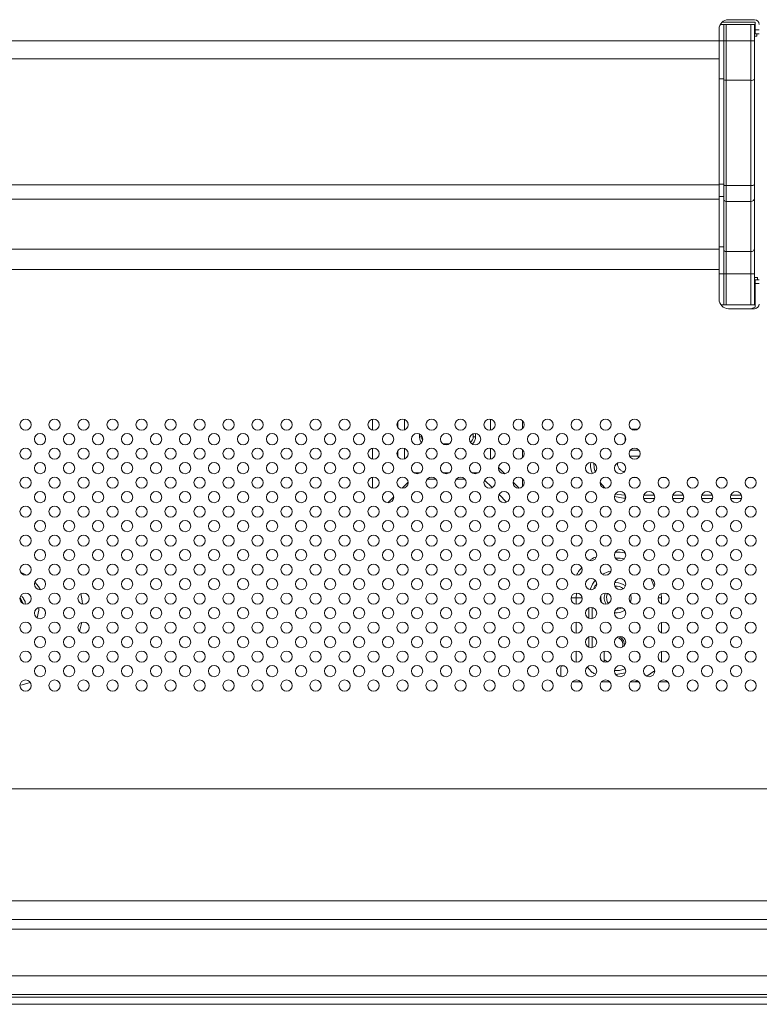
# Model space of a CAD drawing. Units: millimetres. Extents: x 15 to 589, y 5 to 415.
# Drawn here: x 397 to 412, y 150 to 171 of the extents above; entities that cross this region are included whole.
import ezdxf

# ---------------------------------------------------------------- set-up
doc = ezdxf.new("R2010")
doc.units = ezdxf.units.MM

msp = doc.modelspace()

# ---------------------------------------------------------------- linework, layer by layer
at = {"color": 7, "linetype": 'Continuous', "lineweight": 15}
for p, q in [((411.596, 170.5593), (411.5228, 170.5593)), ((412.266, 170.6093), (411.5637, 170.6093)), ((411.596, 170.5593), (411.596, 170.21)), ((411.646, 170.5593), (411.596, 170.5593)), ((411.646, 170.5593), (411.646, 170.21)), ((412.176, 170.5593), (411.646, 170.5593)), ((411.696, 170.6593), (412.256, 170.6593)), ((412.176, 170.5593), (412.176, 170.21)), ((412.256, 170.5593), (412.176, 170.5593)), ((412.256, 170.5593), (412.256, 170.21)), ((412.266, 170.6093), (412.266, 170.4393)), ((411.496, 170.2092), (411.496, 170.4593)), ((412.266, 170.4393), (412.256, 170.4393)), ((412.266, 170.3593), (412.256, 170.3593)), ((412.266, 170.4393), (412.266, 170.3593)), ((412.356, 170.3593), (412.266, 170.3593)), ((412.306, 170.3593), (412.306, 170.3093)), ((389.1572, 170.2092), (411.496, 170.2092)), ((411.496, 169.821), (411.496, 170.2092)), ((411.596, 170.21), (411.646, 170.21)), ((411.646, 170.21), (411.646, 169.3637)), ((411.646, 170.21), (412.176, 170.21)), ((412.176, 170.21), (412.176, 169.3637)), ((412.256, 170.21), (412.176, 170.21)), ((412.256, 170.3093), (412.306, 170.3093)), ((389.1572, 169.821), (411.496, 169.821)), ((411.496, 167.1257), (411.496, 169.821)), ((411.596, 169.3767), (411.596, 167.1272)), ((412.176, 169.3637), (411.646, 169.3637)), ((411.646, 169.3637), (411.646, 167.1143)), ((412.176, 169.3637), (412.176, 167.1143)), ((412.256, 169.3844), (412.256, 167.135)), ((388.5273, 167.1257), (411.496, 167.1257)), ((411.496, 166.8221), (411.496, 167.1257)), ((412.176, 167.1143), (411.646, 167.1143)), ((411.646, 167.1143), (411.646, 166.7742)), ((412.176, 167.1143), (412.176, 166.7742)), ((388.5273, 166.8221), (411.496, 166.8221)), ((411.496, 165.753), (411.496, 166.8221)), ((411.596, 166.8175), (411.596, 165.7448)), ((412.176, 166.7742), (411.646, 166.7742)), ((411.646, 166.7742), (411.646, 165.7015)), ((412.176, 166.7742), (412.176, 165.7015)), ((412.256, 166.8435), (412.256, 165.7708)), ((387.4027, 165.753), (411.496, 165.753)), ((411.496, 165.32), (411.496, 165.753)), ((411.646, 165.7015), (412.176, 165.7015)), ((411.646, 165.2252), (411.646, 165.7015)), ((412.176, 165.7015), (412.176, 165.2252)), ((387.4027, 165.32), (411.496, 165.32)), ((411.496, 164.6793), (411.496, 165.32)), ((411.646, 165.2252), (411.596, 165.2252)), ((411.596, 165.2252), (411.596, 164.5593)), ((412.176, 165.2252), (411.646, 165.2252)), ((411.646, 165.2252), (411.646, 164.5593)), ((412.256, 165.2252), (412.176, 165.2252)), ((412.176, 165.2252), (412.176, 164.5593)), ((412.256, 165.2252), (412.256, 164.5593)), ((412.316, 165.1493), (412.256, 165.1493)), ((412.356, 165.0993), (412.266, 165.0993)), ((412.266, 165.0993), (412.266, 165.0193)), ((412.316, 165.1493), (412.316, 165.0993)), ((412.266, 165.0193), (412.266, 164.5093)), ((411.536, 164.5593), (411.596, 164.5593)), ((411.596, 164.5593), (411.646, 164.5593)), ((411.646, 164.5593), (412.176, 164.5593)), ((412.256, 164.4793), (411.696, 164.4793)), ((412.266, 164.5093), (412.1721, 164.4793)), ((412.176, 164.5593), (412.256, 164.5593)), ((404.091, 161.8809), (404.091, 162.1176)), ((407.291, 162.0887), (407.291, 161.9098)), ((405.091, 161.7393), (405.141, 161.7393)), ((405.141, 161.7393), (405.141, 161.7556)), ((406.241, 161.8024), (406.241, 161.7393)), ((406.291, 161.7393), (406.241, 161.7393)), ((404.091, 161.2609), (404.091, 161.4976)), ((405.7273, 161.5893), (405.5947, 161.5893)), ((407.291, 161.4687), (407.291, 161.2898)), ((404.091, 160.6409), (404.091, 160.8776)), ((407.291, 160.8487), (407.291, 160.6698)), ((409.491, 160.4178), (409.491, 160.4886)), ((409.2659, 158.6233), (409.291, 158.6243)), ((396.9581, 158.0493), (396.9579, 158.0299)), ((409.471, 157.2993), (409.4637, 157.2626)), ((409.041, 156.9231), (409.041, 157.1555)), ((408.1164, 156.6118), (408.1164, 156.7993)), ((408.125, 156.8393), (408.1654, 156.8393)), ((408.1654, 156.8393), (408.2001, 156.8331)), ((409.9502, 156.6207), (410.095, 156.7221)), ((410.095, 156.7221), (410.12, 156.7366)), ((408.5404, 156.4993), (408.3615, 156.4993)), ((409.1604, 156.4993), (408.9815, 156.4993)), ((409.7804, 156.4993), (409.6015, 156.4993)), ((410.3655, 156.4993), (410.2215, 156.4993)), ((487.666, 154.2143), (366.756, 154.2143)), ((487.666, 151.8143), (366.756, 151.8143)), ((487.666, 151.4143), (366.756, 151.4143)), ((511.521, 151.2143), (368.956, 151.2143)), ((511.521, 150.2143), (368.956, 150.2143)), ((363.8278, 149.7543), (512.7541, 149.7543)), ((511.521, 149.8143), (368.956, 149.8143)), ((363.8278, 149.6043), (512.7541, 149.6043))]:
    msp.add_line(p, q, dxfattribs=at)
at = {"color": 8, "linetype": 'Continuous', "lineweight": 15}
for p, q in [((412.356, 170.4393), (412.266, 170.4393)), ((411.596, 170.21), (411.496, 170.21)), ((411.496, 169.3948), (411.596, 169.3948)), ((411.596, 167.1453), (411.496, 167.1453)), ((411.496, 166.8781), (411.596, 166.8781)), ((411.496, 165.8055), (411.596, 165.8055)), ((411.496, 165.2252), (411.596, 165.2252)), ((412.266, 165.0193), (412.356, 165.0193)), ((404.6324, 161.9308), (404.6324, 162.0677)), ((404.7738, 162.1114), (404.7738, 161.8872)), ((406.6081, 161.8805), (406.6081, 162.118)), ((405.091, 161.7393), (405.091, 161.7984)), ((406.291, 161.8088), (406.291, 161.7393)), ((409.491, 161.7372), (409.491, 161.6413)), ((409.6226, 161.9007), (409.7594, 161.9007)), ((406.6081, 161.2605), (406.6081, 161.498)), ((404.6324, 161.3108), (404.6324, 161.4477)), ((404.7738, 161.4914), (404.7738, 161.2672)), ((409.5841, 161.3247), (409.7979, 161.3247)), ((409.5955, 161.452), (409.7864, 161.452)), ((406.9132, 160.9499), (406.7816, 161.0815)), ((404.9706, 160.9721), (405.1114, 160.9721)), ((405.5906, 160.9721), (405.7314, 160.9721)), ((406.2106, 160.9721), (406.3514, 160.9721)), ((409.7448, 160.8665), (409.6372, 160.8665)), ((410.3648, 160.8665), (410.2572, 160.8665)), ((410.9848, 160.8665), (410.8772, 160.8665)), ((411.6048, 160.8665), (411.4972, 160.8665)), ((412.2248, 160.8665), (412.1172, 160.8665)), ((404.724, 160.6395), (404.8508, 160.7662)), ((405.4474, 160.8307), (405.2546, 160.8307)), ((406.0674, 160.8307), (405.8746, 160.8307)), ((406.6452, 160.6522), (406.4839, 160.8135)), ((407.2232, 160.6399), (407.0916, 160.7715)), ((404.414, 160.3295), (404.5408, 160.4562)), ((406.9552, 160.3422), (406.7939, 160.5035)), ((409.491, 160.4178), (409.2625, 160.4614)), ((409.491, 160.4972), (409.491, 160.4886)), ((409.491, 160.4886), (409.4944, 160.4886)), ((409.8876, 160.4886), (410.1144, 160.4886)), ((410.5076, 160.4886), (410.7344, 160.4886)), ((411.1276, 160.4886), (411.3544, 160.4886)), ((411.7476, 160.4886), (411.9744, 160.4886)), ((409.4968, 160.4178), (409.491, 160.4178)), ((410.1168, 160.4178), (409.8852, 160.4178)), ((410.7368, 160.4178), (410.5052, 160.4178)), ((411.3568, 160.4178), (411.1252, 160.4178)), ((411.9768, 160.4178), (411.7452, 160.4178)), ((396.5641, 158.8447), (396.6904, 158.7808)), ((408.4437, 158.2993), (408.4496, 158.3993)), ((409.7996, 158.2993), (409.7917, 158.3407)), ((410.2578, 158.3842), (410.2655, 158.2993)), ((408.3327, 158.2993), (408.4437, 158.2993)), ((408.4437, 158.1595), (408.4437, 158.2993)), ((408.5693, 158.2993), (408.4437, 158.2993)), ((409.7996, 158.2993), (409.8093, 158.2993)), ((409.7996, 158.2282), (409.7996, 158.2993)), ((410.2655, 158.2993), (410.1927, 158.2993)), ((410.2655, 158.2993), (410.2655, 158.1682)), ((396.9579, 158.0299), (396.9224, 157.8664)), ((396.9515, 158.0844), (396.9581, 158.0493)), ((397.0979, 157.9962), (397.0895, 157.918)), ((408.7117, 157.8599), (408.7117, 158.0787)), ((408.7824, 158.0873), (408.7824, 157.8512)), ((408.4437, 157.5395), (408.4437, 157.779)), ((409.7996, 157.6082), (409.7996, 157.7104)), ((410.2655, 157.7703), (410.2655, 157.5482)), ((408.7117, 157.2399), (408.7117, 157.4587)), ((408.7824, 157.4673), (408.7824, 157.2312)), ((408.4437, 156.9195), (408.4437, 157.159)), ((409.7996, 156.9882), (409.7996, 157.0904)), ((410.2655, 157.1503), (410.2655, 156.9282)), ((409.041, 156.9727), (409.1141, 156.9273)), ((409.291, 156.6578), (409.4938, 156.6937))]:
    msp.add_line(p, q, dxfattribs=at)
at = {"color": 8, "linetype": 'Continuous', "lineweight": 15, "flags": 128}
for points in [[(408.8204, 161.1735), (408.8252, 161.0784), (408.844, 160.9826)], [(408.951, 160.7614), (409.0462, 160.6572), (409.0673, 160.6393)], [(409.2848, 160.521), (409.3305, 160.508), (409.491, 160.4886)], [(409.2787, 159.1465), (409.3796, 159.1419), (409.469, 159.1276)], [(409.1872, 158.8692), (409.1411, 158.8588), (409.0018, 158.8012)], [(396.8696, 158.634), (396.9457, 158.5397), (396.9896, 158.4696)], [(408.8477, 158.6722), (408.7893, 158.5889), (408.7379, 158.4715)], [(410.0352, 158.7043), (410.065, 158.6439), (410.1059, 158.5311)], [(409.2616, 156.7415), (409.3669, 156.7459), (409.4908, 156.7777)]]:
    msp.add_lwpolyline(points, dxfattribs=at)
at = {"color": 7, "linetype": 'Continuous', "lineweight": 15, "flags": 128}
for points in [[(396.6847, 159.6385), (396.7163, 159.6293), (396.7237, 159.6271)], [(397.8562, 158.3861), (397.8811, 158.2297), (397.8872, 158.1617)], [(408.9819, 158.1989), (408.9671, 158.2724), (408.9688, 158.3422)], [(409.6089, 158.3668), (409.6149, 158.2724), (409.6006, 158.2004)], [(396.5528, 158.2999), (396.5715, 158.2746), (396.6225, 158.1695)], [(409.4174, 158.0836), (409.3867, 158.0683), (409.2915, 158.0493)], [(397.8674, 157.7711), (397.8635, 157.7496), (397.8224, 157.5784)], [(409.441, 157.2993), (409.4296, 157.2419), (409.4284, 157.239)], [(396.7704, 156.4865), (396.5997, 156.4387), (396.5514, 156.4287)], [(410.396, 156.504), (410.3851, 156.5012), (410.3655, 156.4993)]]:
    msp.add_lwpolyline(points, dxfattribs=at)
at = {"color": 7, "linetype": 'Continuous', "lineweight": 15}
for centre in [(396.671, 161.9993), (397.291, 161.9993), (397.911, 161.9993), (398.531, 161.9993), (399.151, 161.9993), (399.771, 161.9993), (400.391, 161.9993), (401.011, 161.9993), (401.631, 161.9993), (402.251, 161.9993), (402.871, 161.9993), (403.491, 161.9993), (404.111, 161.9993), (404.731, 161.9993), (405.351, 161.9993), (405.971, 161.9993), (406.591, 161.9993), (407.211, 161.9993), (407.831, 161.9993), (408.451, 161.9993), (409.071, 161.9993), (409.691, 161.9993), (396.981, 161.6893), (397.601, 161.6893), (398.221, 161.6893), (398.841, 161.6893), (399.461, 161.6893), (400.081, 161.6893), (400.701, 161.6893), (401.321, 161.6893), (401.941, 161.6893), (402.561, 161.6893), (403.181, 161.6893), (403.801, 161.6893), (404.421, 161.6893), (405.041, 161.6893), (405.661, 161.6893), (406.281, 161.6893), (406.901, 161.6893), (407.521, 161.6893), (408.141, 161.6893), (408.761, 161.6893), (409.381, 161.6893), (396.671, 161.3793), (397.291, 161.3793), (397.911, 161.3793), (398.531, 161.3793), (399.151, 161.3793), (399.771, 161.3793), (400.391, 161.3793), (401.011, 161.3793), (401.631, 161.3793), (402.251, 161.3793), (402.871, 161.3793), (403.491, 161.3793), (404.111, 161.3793), (404.731, 161.3793), (405.351, 161.3793), (405.971, 161.3793), (406.591, 161.3793), (407.211, 161.3793), (407.831, 161.3793), (408.451, 161.3793), (409.071, 161.3793), (409.691, 161.3793), (396.981, 161.0693), (397.601, 161.0693), (398.221, 161.0693), (398.841, 161.0693), (399.461, 161.0693), (400.081, 161.0693), (400.701, 161.0693), (401.321, 161.0693), (401.941, 161.0693), (402.561, 161.0693), (403.181, 161.0693), (403.801, 161.0693), (404.421, 161.0693), (405.041, 161.0693), (405.661, 161.0693), (406.281, 161.0693), (406.901, 161.0693), (407.521, 161.0693), (408.141, 161.0693), (408.761, 161.0693), (409.381, 161.0693), (396.671, 160.7593), (397.291, 160.7593), (397.911, 160.7593), (398.531, 160.7593), (399.151, 160.7593), (399.771, 160.7593), (400.391, 160.7593), (401.011, 160.7593), (401.631, 160.7593), (402.251, 160.7593), (402.871, 160.7593), (403.491, 160.7593), (404.111, 160.7593), (404.731, 160.7593), (405.351, 160.7593), (405.971, 160.7593), (406.591, 160.7593), (407.211, 160.7593), (407.831, 160.7593), (408.451, 160.7593), (409.071, 160.7593), (409.691, 160.7593), (410.311, 160.7593), (410.931, 160.7593), (411.551, 160.7593), (412.171, 160.7593), (396.981, 160.4493), (397.601, 160.4493), (398.221, 160.4493), (398.841, 160.4493), (399.461, 160.4493), (400.081, 160.4493), (400.701, 160.4493), (401.321, 160.4493), (401.941, 160.4493), (402.561, 160.4493), (403.181, 160.4493), (403.801, 160.4493), (404.421, 160.4493), (405.041, 160.4493), (405.661, 160.4493), (406.281, 160.4493), (406.901, 160.4493), (407.521, 160.4493), (408.141, 160.4493), (408.761, 160.4493), (409.381, 160.4493), (410.001, 160.4493), (410.621, 160.4493), (411.241, 160.4493), (411.861, 160.4493), (396.671, 160.1393), (397.291, 160.1393), (397.911, 160.1393), (398.531, 160.1393), (399.151, 160.1393), (399.771, 160.1393), (400.391, 160.1393), (401.011, 160.1393), (401.631, 160.1393), (402.251, 160.1393), (402.871, 160.1393), (403.491, 160.1393), (404.111, 160.1393), (404.731, 160.1393), (405.351, 160.1393), (405.971, 160.1393), (406.591, 160.1393), (407.211, 160.1393), (407.831, 160.1393), (408.451, 160.1393), (409.071, 160.1393), (409.691, 160.1393), (410.311, 160.1393), (410.931, 160.1393), (411.551, 160.1393), (412.171, 160.1393), (396.981, 159.8293), (397.601, 159.8293), (398.221, 159.8293), (398.841, 159.8293), (399.461, 159.8293), (400.081, 159.8293), (400.701, 159.8293), (401.321, 159.8293), (401.941, 159.8293), (402.561, 159.8293), (403.181, 159.8293), (403.801, 159.8293), (404.421, 159.8293), (405.041, 159.8293), (405.661, 159.8293), (406.281, 159.8293), (406.901, 159.8293), (407.521, 159.8293), (408.141, 159.8293), (408.761, 159.8293), (409.381, 159.8293), (410.001, 159.8293), (410.621, 159.8293), (411.241, 159.8293), (411.861, 159.8293), (396.671, 159.5193), (397.291, 159.5193), (397.911, 159.5193), (398.531, 159.5193), (399.151, 159.5193), (399.771, 159.5193), (400.391, 159.5193), (401.011, 159.5193), (401.631, 159.5193), (402.251, 159.5193), (402.871, 159.5193), (403.491, 159.5193), (404.111, 159.5193), (404.731, 159.5193), (405.351, 159.5193), (405.971, 159.5193), (406.591, 159.5193), (407.211, 159.5193), (407.831, 159.5193), (408.451, 159.5193), (409.071, 159.5193), (409.691, 159.5193), (410.311, 159.5193), (410.931, 159.5193), (411.551, 159.5193), (412.171, 159.5193), (396.981, 159.2093), (397.601, 159.2093), (398.221, 159.2093), (398.841, 159.2093), (399.461, 159.2093), (400.081, 159.2093), (400.701, 159.2093), (401.321, 159.2093), (401.941, 159.2093), (402.561, 159.2093), (403.181, 159.2093), (403.801, 159.2093), (404.421, 159.2093), (405.041, 159.2093), (405.661, 159.2093), (406.281, 159.2093), (406.901, 159.2093), (407.521, 159.2093), (408.141, 159.2093), (408.761, 159.2093), (409.381, 159.2093), (410.001, 159.2093), (410.621, 159.2093), (411.241, 159.2093), (411.861, 159.2093), (396.671, 158.8993), (397.291, 158.8993), (397.911, 158.8993), (398.531, 158.8993), (399.151, 158.8993), (399.771, 158.8993), (400.391, 158.8993), (401.011, 158.8993), (401.631, 158.8993), (402.251, 158.8993), (402.871, 158.8993), (403.491, 158.8993), (404.111, 158.8993), (404.731, 158.8993), (405.351, 158.8993), (405.971, 158.8993), (406.591, 158.8993), (407.211, 158.8993), (407.831, 158.8993), (408.451, 158.8993), (409.071, 158.8993), (409.691, 158.8993), (410.311, 158.8993), (410.931, 158.8993), (411.551, 158.8993), (412.171, 158.8993), (396.981, 158.5893), (397.601, 158.5893), (398.221, 158.5893), (398.841, 158.5893), (399.461, 158.5893), (400.081, 158.5893), (400.701, 158.5893), (401.321, 158.5893), (401.941, 158.5893), (402.561, 158.5893), (403.181, 158.5893), (403.801, 158.5893), (404.421, 158.5893), (405.041, 158.5893), (405.661, 158.5893), (406.281, 158.5893), (406.901, 158.5893), (407.521, 158.5893), (408.141, 158.5893), (408.761, 158.5893), (409.381, 158.5893), (410.001, 158.5893), (410.621, 158.5893), (411.241, 158.5893), (411.861, 158.5893), (396.671, 158.2793), (397.291, 158.2793), (397.911, 158.2793), (398.531, 158.2793), (399.151, 158.2793), (399.771, 158.2793), (400.391, 158.2793), (401.011, 158.2793), (401.631, 158.2793), (402.251, 158.2793), (402.871, 158.2793), (403.491, 158.2793), (404.111, 158.2793), (404.731, 158.2793), (405.351, 158.2793), (405.971, 158.2793), (406.591, 158.2793), (407.211, 158.2793), (407.831, 158.2793), (408.451, 158.2793), (409.071, 158.2793), (409.691, 158.2793), (410.311, 158.2793), (410.931, 158.2793), (411.551, 158.2793), (412.171, 158.2793), (396.981, 157.9693), (397.601, 157.9693), (398.221, 157.9693), (398.841, 157.9693), (399.461, 157.9693), (400.081, 157.9693), (400.701, 157.9693), (401.321, 157.9693), (401.941, 157.9693), (402.561, 157.9693), (403.181, 157.9693), (403.801, 157.9693), (404.421, 157.9693), (405.041, 157.9693), (405.661, 157.9693), (406.281, 157.9693), (406.901, 157.9693), (407.521, 157.9693), (408.141, 157.9693), (408.761, 157.9693), (409.381, 157.9693), (410.001, 157.9693), (410.621, 157.9693), (411.241, 157.9693), (411.861, 157.9693), (396.671, 157.6593), (397.291, 157.6593), (397.911, 157.6593), (398.531, 157.6593), (399.151, 157.6593), (399.771, 157.6593), (400.391, 157.6593), (401.011, 157.6593), (401.631, 157.6593), (402.251, 157.6593), (402.871, 157.6593), (403.491, 157.6593), (404.111, 157.6593), (404.731, 157.6593), (405.351, 157.6593), (405.971, 157.6593), (406.591, 157.6593), (407.211, 157.6593), (407.831, 157.6593), (408.451, 157.6593), (409.071, 157.6593), (409.691, 157.6593), (410.311, 157.6593), (410.931, 157.6593), (411.551, 157.6593), (412.171, 157.6593), (396.981, 157.3493), (397.601, 157.3493), (398.221, 157.3493), (398.841, 157.3493), (399.461, 157.3493), (400.081, 157.3493), (400.701, 157.3493), (401.321, 157.3493), (401.941, 157.3493), (402.561, 157.3493), (403.181, 157.3493), (403.801, 157.3493), (404.421, 157.3493), (405.041, 157.3493), (405.661, 157.3493), (406.281, 157.3493), (406.901, 157.3493), (407.521, 157.3493), (408.141, 157.3493), (408.761, 157.3493), (409.381, 157.3493), (410.001, 157.3493), (410.621, 157.3493), (411.241, 157.3493), (411.861, 157.3493), (396.671, 157.0393), (397.291, 157.0393), (397.911, 157.0393), (398.531, 157.0393), (399.151, 157.0393), (399.771, 157.0393), (400.391, 157.0393), (401.011, 157.0393), (401.631, 157.0393), (402.251, 157.0393), (402.871, 157.0393), (403.491, 157.0393), (404.111, 157.0393), (404.731, 157.0393), (405.351, 157.0393), (405.971, 157.0393), (406.591, 157.0393), (407.211, 157.0393), (407.831, 157.0393), (408.451, 157.0393), (409.071, 157.0393), (409.691, 157.0393), (410.311, 157.0393), (410.931, 157.0393), (411.551, 157.0393), (412.171, 157.0393), (396.981, 156.7293), (397.601, 156.7293), (398.221, 156.7293), (398.841, 156.7293), (399.461, 156.7293), (400.081, 156.7293), (400.701, 156.7293), (401.321, 156.7293), (401.941, 156.7293), (402.561, 156.7293), (403.181, 156.7293), (403.801, 156.7293), (404.421, 156.7293), (405.041, 156.7293), (405.661, 156.7293), (406.281, 156.7293), (406.901, 156.7293), (407.521, 156.7293), (408.141, 156.7293), (408.761, 156.7293), (409.381, 156.7293), (410.001, 156.7293), (410.621, 156.7293), (411.241, 156.7293), (411.861, 156.7293), (396.671, 156.4193), (397.291, 156.4193), (397.911, 156.4193), (398.531, 156.4193), (399.151, 156.4193), (399.771, 156.4193), (400.391, 156.4193), (401.011, 156.4193), (401.631, 156.4193), (402.251, 156.4193), (402.871, 156.4193), (403.491, 156.4193), (404.111, 156.4193), (404.731, 156.4193), (405.351, 156.4193), (405.971, 156.4193), (406.591, 156.4193), (407.211, 156.4193), (407.831, 156.4193), (408.451, 156.4193), (409.071, 156.4193), (409.691, 156.4193), (410.311, 156.4193), (410.931, 156.4193), (411.551, 156.4193), (412.171, 156.4193)]:
    msp.add_circle(centre, 0.12, dxfattribs=at)
for centre, radius, start, end in [((411.696, 170.4593), 0.2, 90, 180), ((412.256, 170.5593), 0.1, 0, 90), ((411.6343, 169.4217), 0.0592, 229.60931, 281.36905), ((412.1946, 169.4565), 0.0947, 258.63095, 310.39069), ((411.6343, 167.1723), 0.0592, 229.60931, 281.36905), ((412.1946, 167.2071), 0.0947, 258.63095, 310.39069), ((411.6429, 166.8211), 0.047, 184.40195, 273.81126), ((412.181, 166.8493), 0.0752, 266.18874, 355.59805), ((411.6429, 165.7485), 0.047, 184.40195, 273.81126), ((412.181, 165.7766), 0.0752, 266.18874, 355.59805), ((411.696, 164.6793), 0.2, 180, 270), ((412.256, 164.5793), 0.1, 270, 0), ((405.291, 161.7393), 0.15, 180, 208.4204), ((406.091, 161.7393), 0.15, 307.65952, 0), ((409.291, 158.2993), 0.25, 50.2926, 95.22448), ((409.291, 158.2993), 0.325, 51.09239, 90), ((409.291, 158.2993), 0.25, 156.51176, 213.87709), ((409.291, 158.2993), 0.325, 264.73359, 305.77665), ((409.291, 157.2993), 0.15, 0, 81.79437), ((408.2164, 156.7993), 0.1, 150.36333, 180)]:
    msp.add_arc(centre, radius, start, end, dxfattribs=at)
for points in [[(411.596, 170.21), (411.596, 170.0694), (411.596, 169.788), (411.596, 169.5138), (411.596, 169.3767)], [(412.256, 170.21), (412.256, 170.0707), (412.256, 169.7919), (412.256, 169.5202), (412.256, 169.3844)], [(411.596, 167.1272), (411.596, 167.0638), (411.596, 166.9369), (411.596, 166.8573), (411.596, 166.8175)], [(412.256, 167.135), (412.256, 167.0753), (412.256, 166.9559), (412.256, 166.881), (412.256, 166.8435)]]:
    msp.add_open_spline(points, degree=3, dxfattribs=at)
for points, knots in [([(411.596, 165.7448), (411.596, 165.7158), (411.596, 165.6567), (411.596, 165.5284), (411.596, 165.3815), (411.596, 165.2767), (411.596, 165.2252)], [0, 0, 0, 0, 0.2456669, 0.5, 0.7543331, 1, 1, 1, 1]), ([(412.256, 165.7708), (412.256, 165.7403), (412.256, 165.6782), (412.256, 165.5435), (412.256, 165.3893), (412.256, 165.2793), (412.256, 165.2252)], [0, 0, 0, 0, 0.2456669, 0.5, 0.7543331, 1, 1, 1, 1]), ([(409.3602, 157.4653), (409.3807, 157.4539), (409.4218, 157.4309), (409.4627, 157.3697), (409.4682, 157.3227), (409.471, 157.2993)], [0, 0, 0, 0, 0.3320032, 0.6660016, 1, 1, 1, 1]), ([(409.6983, 156.4993), (409.7052, 156.5009), (409.7244, 156.5054), (409.7418, 156.5147), (409.753, 156.5207)], [0, 0, 0, 0, 0.3599139, 1, 1, 1, 1])]:
    msp.add_open_spline(points, degree=3, knots=knots, dxfattribs=at)
at = {"color": 8, "linetype": 'Continuous', "lineweight": 15}
for points, knots in [([(405.134, 161.6169), (405.1305, 161.621), (405.1181, 161.6354), (405.0983, 161.6756), (405.0938, 161.7143), (405.091, 161.7393)], [0, 0, 0, 0, 0.1221464, 0.4316067, 1, 1, 1, 1]), ([(406.291, 161.7393), (406.2883, 161.7141), (406.2843, 161.6752), (406.259, 161.6289), (406.2393, 161.6027), (406.2244, 161.5912), (406.2203, 161.5879)], [0, 0, 0, 0, 0.43534637, 0.67205834, 0.9090815, 1, 1, 1, 1]), ([(408.7886, 160.9547), (408.7641, 161.0229), (408.7363, 161.1003), (408.7529, 161.1777), (408.7548, 161.1869)], [0, 0, 0, 0, 0.8811321, 1, 1, 1, 1]), ([(409.4741, 160.9972), (409.4583, 160.9992), (409.4209, 161.0039), (409.3797, 161.0338), (409.3517, 161.0677), (409.3412, 161.0881), (409.3365, 161.1), (409.3293, 161.1193), (409.3219, 161.1457), (409.3273, 161.1695), (409.3285, 161.1746)], [0, 0, 0, 0, 0.18429763, 0.43538664, 0.56669643, 0.69779784, 0.69989687, 0.71566617, 0.93923835, 1, 1, 1, 1]), ([(409.2815, 159.273), (409.2847, 159.2733), (409.3469, 159.2792), (409.4193, 159.2723), (409.484, 159.2531), (409.4918, 159.2508)], [0, 0, 0, 0, 0.0449822, 0.8845755, 1, 1, 1, 1]), ([(408.7331, 159.095), (408.7412, 159.1018), (408.7827, 159.1369), (408.8333, 159.1582), (408.8741, 159.1753)], [0, 0, 0, 0, 0.1945136, 1, 1, 1, 1]), ([(408.4478, 158.7794), (408.4564, 158.7975), (408.4851, 158.8572), (408.5306, 158.9058), (408.5624, 158.9398)], [0, 0, 0, 0, 0.3022424, 1, 1, 1, 1]), ([(408.8801, 158.5958), (408.8751, 158.5898), (408.8485, 158.5575), (408.8245, 158.52), (408.8181, 158.4863), (408.8181, 158.4862)], [0, 0, 0, 0, 0.185592, 0.9975865, 1, 1, 1, 1]), ([(396.5752, 158.3477), (396.5898, 158.3308), (396.6241, 158.2909), (396.6604, 158.2271), (396.6673, 158.1784), (396.6699, 158.1598)], [0, 0, 0, 0, 0.314105, 0.7379934, 1, 1, 1, 1]), ([(409.091, 158.2993), (409.0929, 158.3248), (409.0954, 158.3565), (409.1105, 158.3839), (409.1135, 158.3892)], [0, 0, 0, 0, 0.80265112, 1, 1, 1, 1]), ([(409.1324, 158.1789), (409.1294, 158.1824), (409.1177, 158.1962), (409.0983, 158.2357), (409.0939, 158.2743), (409.091, 158.2993)], [0, 0, 0, 0, 0.1051588, 0.4203392, 1, 1, 1, 1]), ([(408.8565, 156.6606), (408.8321, 156.6727), (408.7601, 156.7084), (408.7156, 156.7769), (408.6861, 156.8223)], [0, 0, 0, 0, 0.3379593, 1, 1, 1, 1])]:
    msp.add_open_spline(points, degree=3, knots=knots, dxfattribs=at)

doc.saveas('drawing.dxf')
